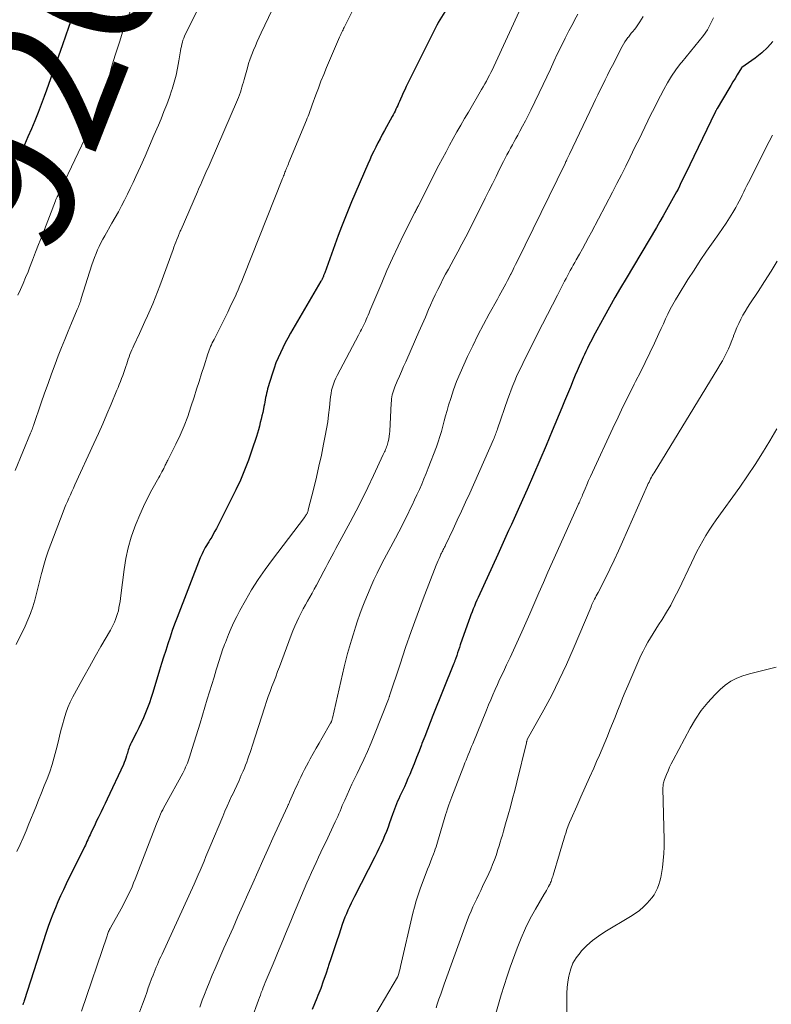
# Model space of a CAD drawing. Units: feet. Extents: x 1975000 to 1980031, y 580000 to 585000.
# Drawn here: x 1976469 to 1976573, y 582127 to 582263 of the extents above; entities that cross this region are included whole.
import ezdxf
from ezdxf.enums import TextEntityAlignment as Align

# ---------------------------------------------------------------- set-up
doc = ezdxf.new("R2010")
doc.units = ezdxf.units.FT
doc.header["$LTSCALE"] = 100
doc.header["$MEASUREMENT"] = 0
for name, color, linetype, lineweight in [('CONTOUR INDEX', 32, 'Continuous', 25), ('CONTOUR INDEX LABEL', 7, 'Continuous', 15), ('CONTOUR INTERMEDIATE', 40, 'Continuous', 15)]:
    doc.layers.add(name, color=color, linetype=linetype, lineweight=lineweight)
doc.styles.add('slant', font='romans.shx', dxfattribs={"oblique": 14.999978})

msp = doc.modelspace()

# ---------------------------------------------------------------- linework, layer by layer
at = {"layer": 'CONTOUR INDEX', "flags": 128}
for points, elevation in [([(1976528.03, 582264.55), (1976527.13, 582263.05), (1976527.1, 582263.01), (1976527.07, 582262.96), (1976527.05, 582262.91), (1976527.02, 582262.87), (1976527, 582262.82), (1976526.97, 582262.77), (1976526.95, 582262.72), (1976526.92, 582262.68), (1976522.69, 582254.16), (1976522.48, 582253.73), (1976522.27, 582253.3), (1976522.07, 582252.86), (1976521.88, 582252.43), (1976521.73, 582252.08), (1976521.61, 582251.82), (1976521.49, 582251.56), (1976521.37, 582251.3), (1976521.25, 582251.04), (1976521.13, 582250.78), (1976521, 582250.52), (1976520.86, 582250.27), (1976520.73, 582250.01), (1976519.65, 582248.06), (1976519.34, 582247.5), (1976519.04, 582246.92), (1976518.74, 582246.35), (1976518.45, 582245.77), (1976518.16, 582245.19), (1976517.88, 582244.61), (1976517.61, 582244.02), (1976517.35, 582243.43), (1976515.09, 582238.18), (1976514.61, 582237.03), (1976514.14, 582235.87), (1976513.69, 582234.71), (1976513.25, 582233.54), (1976511.36, 582228.35), (1976511.33, 582228.25), (1976511.29, 582228.15), (1976511.25, 582228.05), (1976511.22, 582227.95), (1976511.18, 582227.86), (1976511.14, 582227.76), (1976511.09, 582227.67), (1976511.05, 582227.58), (1976511, 582227.48), (1976510.95, 582227.39), (1976510.9, 582227.3), (1976510.84, 582227.2), (1976506.64, 582219.97), (1976506.27, 582219.3), (1976505.9, 582218.63), (1976505.55, 582217.95), (1976505.21, 582217.26), (1976504.89, 582216.56), (1976504.59, 582215.86), (1976504.33, 582215.14), (1976504.1, 582214.41), (1976503.44, 582212.24), (1976503.36, 582211.94), (1976503.28, 582211.64), (1976503.22, 582211.34), (1976503.16, 582211.04), (1976503.1, 582210.73), (1976503.05, 582210.43), (1976502.99, 582210.12), (1976502.93, 582209.82), (1976502.86, 582209.47), (1976502.76, 582208.99), (1976502.66, 582208.52), (1976502.55, 582208.04), (1976502.43, 582207.57), (1976502.31, 582207.07), (1976502.18, 582206.59), (1976502.03, 582206.12), (1976501.89, 582205.65), (1976501.27, 582203.76), (1976500.78, 582202.35), (1976500.25, 582200.96), (1976499.66, 582199.6), (1976499.02, 582198.26), (1976496.35, 582192.91), (1976496.13, 582192.5), (1976495.91, 582192.09), (1976495.68, 582191.69), (1976495.43, 582191.3), (1976495.28, 582191.05), (1976495.11, 582190.78), (1976494.94, 582190.51), (1976494.79, 582190.24), (1976494.63, 582189.96), (1976494.49, 582189.68), (1976494.35, 582189.4), (1976494.22, 582189.11), (1976494.1, 582188.82), (1976490.88, 582180.53), (1976490.54, 582179.63), (1976490.21, 582178.73), (1976489.9, 582177.82), (1976489.59, 582176.9), (1976489.3, 582175.98), (1976489.01, 582175.07), (1976488.72, 582174.15), (1976488.44, 582173.23), (1976487.5, 582170.15), (1976487.27, 582169.44), (1976487.03, 582168.73), (1976486.77, 582168.02), (1976486.5, 582167.32), (1976486.21, 582166.63), (1976485.91, 582165.94), (1976485.58, 582165.27), (1976485.25, 582164.6), (1976484.5, 582163.16), (1976484.41, 582162.97), (1976484.32, 582162.77), (1976484.24, 582162.58), (1976484.18, 582162.38), (1976484.11, 582162.17), (1976484.05, 582161.97), (1976483.99, 582161.76), (1976483.93, 582161.56), (1976483.88, 582161.35), (1976483.78, 582161.05), (1976483.68, 582160.75), (1976483.56, 582160.45), (1976483.43, 582160.16), (1976481.17, 582155.34), (1976480.9, 582154.77), (1976480.62, 582154.19), (1976480.35, 582153.62), (1976480.07, 582153.05), (1976479.93, 582152.77), (1976479.72, 582152.34), (1976479.52, 582151.9), (1976479.31, 582151.47), (1976479.11, 582151.04), (1976478.92, 582150.63), (1976478.81, 582150.4), (1976478.7, 582150.17), (1976478.6, 582149.93), (1976478.49, 582149.7), (1976478.38, 582149.47), (1976478.27, 582149.23), (1976478.15, 582149), (1976478.04, 582148.77), (1976475.5, 582143.6), (1976475.1, 582142.78), (1976474.72, 582141.95), (1976474.35, 582141.12), (1976473.99, 582140.28), (1976473.64, 582139.43), (1976473.32, 582138.58), (1976473.01, 582137.72), (1976472.72, 582136.86), (1976469.66, 582127.4), (1976469.6, 582127.21), (1976469.54, 582127.02), (1976469.49, 582126.83)], 900), ([(1976476.36, 582263.93), (1976475.8, 582262.36), (1976474.97, 582259.97), (1976474.41, 582258.4), (1976473.86, 582256.82), (1976473.3, 582255.25), (1976472.74, 582253.68), (1976472.44, 582252.81), (1976472.02, 582251.68), (1976471.59, 582250.55), (1976471.14, 582249.42), (1976470.67, 582248.31), (1976470.19, 582247.2), (1976469.7, 582246.1), (1976469.19, 582245), (1976468.68, 582243.9)], 920), ([(1976573.56, 582260.44), (1976572.83, 582259.59), (1976572, 582258.83), (1976571.11, 582258.13), (1976569.24, 582256.83), (1976569.18, 582256.77), (1976568.6, 582255.8), (1976568.31, 582255.31), (1976568.01, 582254.83), (1976567.72, 582254.34), (1976567.44, 582253.85), (1976565.82, 582251.12), (1976565.78, 582251.06), (1976565.75, 582251), (1976565.71, 582250.94), (1976565.68, 582250.87), (1976565.65, 582250.81), (1976565.61, 582250.75), (1976565.58, 582250.68), (1976565.55, 582250.62), (1976561.42, 582242.06), (1976561.21, 582241.64), (1976561.01, 582241.22), (1976560.8, 582240.8), (1976560.6, 582240.38), (1976560.39, 582239.96), (1976560.18, 582239.55), (1976559.96, 582239.14), (1976559.73, 582238.73), (1976559.27, 582237.89), (1976558.81, 582237.07), (1976558.34, 582236.25), (1976557.87, 582235.44), (1976557.39, 582234.63), (1976553.18, 582227.57), (1976552.4, 582226.25), (1976551.63, 582224.93), (1976550.88, 582223.59), (1976550.14, 582222.25), (1976549.12, 582220.38), (1976548.9, 582219.97), (1976548.68, 582219.55), (1976548.46, 582219.13), (1976548.24, 582218.72), (1976548.03, 582218.3), (1976547.82, 582217.88), (1976547.62, 582217.45), (1976547.41, 582217.03), (1976547.23, 582216.64), (1976546.94, 582216.02), (1976546.66, 582215.4), (1976546.39, 582214.77), (1976546.12, 582214.14), (1976545.85, 582213.47), (1976545.45, 582212.5), (1976545.05, 582211.53), (1976544.65, 582210.56), (1976544.25, 582209.6), (1976542.94, 582206.44), (1976542.09, 582204.4), (1976541.23, 582202.36), (1976540.34, 582200.33), (1976539.45, 582198.31), (1976538.39, 582195.94), (1976538.02, 582195.11), (1976537.65, 582194.27), (1976537.27, 582193.44), (1976536.89, 582192.61), (1976536.51, 582191.78), (1976536.13, 582190.95), (1976535.75, 582190.12), (1976535.37, 582189.29), (1976532.66, 582183.33), (1976532.48, 582182.93), (1976532.3, 582182.54), (1976532.14, 582182.14), (1976531.97, 582181.74), (1976531.81, 582181.33), (1976531.65, 582180.93), (1976531.5, 582180.52), (1976531.36, 582180.12), (1976530.18, 582176.74), (1976530.06, 582176.38), (1976529.94, 582176.02), (1976529.81, 582175.66), (1976529.69, 582175.3), (1976529.5, 582174.76), (1976529.47, 582174.67), (1976529.44, 582174.59), (1976529.41, 582174.5), (1976529.38, 582174.42), (1976529.35, 582174.33), (1976529.31, 582174.25), (1976529.28, 582174.16), (1976529.25, 582174.08), (1976526.39, 582166.97), (1976526.01, 582166), (1976525.62, 582165.03), (1976525.24, 582164.05), (1976524.86, 582163.08), (1976524.79, 582162.88), (1976524.45, 582162), (1976524.1, 582161.13), (1976523.76, 582160.25), (1976523.41, 582159.38), (1976523.16, 582158.77), (1976522.92, 582158.21), (1976522.68, 582157.64), (1976522.42, 582157.09), (1976522.16, 582156.53), (1976521.97, 582156.13), (1976521.8, 582155.78), (1976521.64, 582155.42), (1976521.48, 582155.06), (1976521.32, 582154.7), (1976521.17, 582154.34), (1976521.03, 582153.97), (1976520.89, 582153.6), (1976520.76, 582153.23), (1976520.37, 582152.08), (1976520.15, 582151.47), (1976519.92, 582150.86), (1976519.68, 582150.27), (1976519.43, 582149.67), (1976519.16, 582149.08), (1976518.88, 582148.5), (1976518.6, 582147.92), (1976518.31, 582147.34), (1976515.49, 582141.87), (1976515.25, 582141.39), (1976515.02, 582140.92), (1976514.79, 582140.44), (1976514.58, 582139.96), (1976514.37, 582139.47), (1976514.17, 582138.98), (1976513.98, 582138.48), (1976513.81, 582137.98), (1976513.35, 582136.65), (1976512.98, 582135.56), (1976512.62, 582134.47), (1976512.26, 582133.38), (1976511.91, 582132.28), (1976511.85, 582132.1), (1976511.52, 582131.1), (1976511.17, 582130.11), (1976510.81, 582129.12), (1976510.42, 582128.14), (1976510.27, 582127.75), (1976509.95, 582126.97), (1976509.64, 582126.18)], 880)]:
    msp.add_lwpolyline(points, dxfattribs=dict(at, elevation=elevation))
at = {"layer": 'CONTOUR INTERMEDIATE', "flags": 128}
for points, elevation in [([(1976517.17, 582268.61), (1976514.07, 582262.37), (1976513.99, 582262.21), (1976513.91, 582262.04), (1976513.83, 582261.88), (1976513.75, 582261.71), (1976513.67, 582261.54), (1976513.59, 582261.38), (1976513.52, 582261.21), (1976513.44, 582261.04), (1976511.63, 582256.8), (1976511.23, 582255.86), (1976510.85, 582254.92), (1976510.49, 582253.97), (1976510.14, 582253.01), (1976509.64, 582251.62), (1976509.55, 582251.36), (1976509.45, 582251.1), (1976509.35, 582250.83), (1976509.26, 582250.57), (1976509.15, 582250.31), (1976509.05, 582250.05), (1976508.95, 582249.79), (1976508.84, 582249.53), (1976506.4, 582243.64), (1976506.32, 582243.44), (1976506.24, 582243.24), (1976506.16, 582243.05), (1976506.08, 582242.85), (1976506.05, 582242.79), (1976505.99, 582242.62), (1976505.92, 582242.45), (1976505.85, 582242.28), (1976505.79, 582242.11), (1976505.72, 582241.94), (1976505.65, 582241.78), (1976505.59, 582241.61), (1976505.52, 582241.44), (1976500.11, 582227.8), (1976499.86, 582227.19), (1976499.61, 582226.59), (1976499.35, 582225.99), (1976499.08, 582225.39), (1976499.07, 582225.35), (1976498.78, 582224.74), (1976498.5, 582224.12), (1976498.2, 582223.52), (1976497.9, 582222.91), (1976496.01, 582219.12), (1976495.89, 582218.87), (1976495.77, 582218.62), (1976495.66, 582218.37), (1976495.54, 582218.12), (1976495.43, 582217.87), (1976495.33, 582217.61), (1976495.24, 582217.35), (1976495.15, 582217.09), (1976494.63, 582215.45), (1976494.28, 582214.36), (1976493.94, 582213.28), (1976493.59, 582212.19), (1976493.25, 582211.11), (1976492.81, 582209.74), (1976492.35, 582208.42), (1976491.86, 582207.12), (1976491.3, 582205.84), (1976490.71, 582204.57), (1976489.59, 582202.35), (1976489.52, 582202.21), (1976489.45, 582202.07), (1976489.38, 582201.93), (1976489.31, 582201.79), (1976489.24, 582201.65), (1976489.17, 582201.51), (1976489.1, 582201.37), (1976489.03, 582201.23), (1976488.91, 582200.99), (1976488.78, 582200.73), (1976488.64, 582200.47), (1976488.5, 582200.21), (1976488.36, 582199.95), (1976487.39, 582198.23), (1976486.79, 582197.1), (1976486.21, 582195.95), (1976485.69, 582194.78), (1976485.2, 582193.6), (1976485.01, 582193.13), (1976484.51, 582191.69), (1976484.08, 582190.22), (1976483.76, 582188.73), (1976483.52, 582187.22), (1976483.09, 582183.61), (1976483.04, 582183.19), (1976482.97, 582182.76), (1976482.9, 582182.34), (1976482.82, 582181.92), (1976482.82, 582181.9), (1976482.73, 582181.49), (1976482.62, 582181.09), (1976482.49, 582180.69), (1976482.35, 582180.29), (1976482.2, 582179.9), (1976482.02, 582179.52), (1976481.83, 582179.14), (1976481.63, 582178.78), (1976480.31, 582176.51), (1976479.51, 582175.12), (1976478.71, 582173.72), (1976477.93, 582172.32), (1976477.15, 582170.91), (1976476.41, 582169.54), (1976476.04, 582168.8), (1976475.71, 582168.05), (1976475.43, 582167.27), (1976475.19, 582166.48), (1976474.98, 582165.68), (1976474.77, 582164.88), (1976474.57, 582164.08), (1976474.37, 582163.27), (1976474.11, 582162.2), (1976473.84, 582161.18), (1976473.54, 582160.17), (1976473.2, 582159.17), (1976472.84, 582158.18), (1976472.45, 582157.2), (1976472.07, 582156.22), (1976471.67, 582155.24), (1976471.27, 582154.26), (1976470.33, 582151.96), (1976469.93, 582150.99), (1976469.51, 582150.02), (1976469.09, 582149.06), (1976468.66, 582148.1)], 904), ([(1976540.51, 582269.35), (1976534.82, 582256.96), (1976534.63, 582256.55), (1976534.43, 582256.14), (1976534.23, 582255.73), (1976534.02, 582255.33), (1976533.81, 582254.93), (1976533.59, 582254.53), (1976533.37, 582254.13), (1976533.14, 582253.74), (1976531.3, 582250.64), (1976530.77, 582249.73), (1976530.24, 582248.82), (1976529.72, 582247.9), (1976529.2, 582246.98), (1976528.7, 582246.06), (1976528.2, 582245.13), (1976527.71, 582244.2), (1976527.22, 582243.26), (1976524.43, 582237.78), (1976524.36, 582237.65), (1976524.3, 582237.52), (1976524.23, 582237.39), (1976524.16, 582237.26), (1976524.1, 582237.13), (1976524.03, 582236.99), (1976523.96, 582236.86), (1976523.89, 582236.73), (1976522.36, 582233.69), (1976521.55, 582232.03), (1976520.76, 582230.36), (1976520, 582228.67), (1976519.27, 582226.97), (1976517.64, 582223.07), (1976517.52, 582222.78), (1976517.4, 582222.48), (1976517.27, 582222.19), (1976517.14, 582221.89), (1976517.13, 582221.86), (1976517.01, 582221.59), (1976516.88, 582221.31), (1976516.75, 582221.04), (1976516.61, 582220.77), (1976516.47, 582220.5), (1976516.33, 582220.23), (1976516.19, 582219.97), (1976516.05, 582219.7), (1976513.09, 582214.12), (1976512.9, 582213.72), (1976512.72, 582213.32), (1976512.57, 582212.9), (1976512.44, 582212.48), (1976512.33, 582212.05), (1976512.24, 582211.61), (1976512.18, 582211.17), (1976512.12, 582210.73), (1976512.02, 582209.65), (1976511.91, 582208.67), (1976511.78, 582207.69), (1976511.62, 582206.72), (1976511.44, 582205.75), (1976511.22, 582204.6), (1976510.9, 582203.06), (1976510.57, 582201.53), (1976510.21, 582199.99), (1976509.84, 582198.47), (1976509.09, 582195.47), (1976509.07, 582195.4), (1976509.06, 582195.33), (1976509.04, 582195.26), (1976509.01, 582195.2), (1976508.99, 582195.13), (1976508.96, 582195.07), (1976508.93, 582195), (1976508.89, 582194.94), (1976508.83, 582194.85), (1976508.76, 582194.74), (1976508.69, 582194.63), (1976508.62, 582194.53), (1976508.54, 582194.43), (1976504.1, 582188.6), (1976503.09, 582187.22), (1976502.13, 582185.82), (1976501.22, 582184.37), (1976500.36, 582182.9), (1976499.59, 582181.5), (1976499.16, 582180.7), (1976498.75, 582179.88), (1976498.38, 582179.05), (1976498.02, 582178.21), (1976497.58, 582177.09), (1976497.46, 582176.8), (1976497.35, 582176.51), (1976497.25, 582176.21), (1976497.15, 582175.92), (1976497.05, 582175.62), (1976496.96, 582175.33), (1976496.86, 582175.03), (1976496.77, 582174.73), (1976496.32, 582173.3), (1976496.01, 582172.28), (1976495.69, 582171.26), (1976495.38, 582170.25), (1976495.07, 582169.23), (1976494.07, 582165.92), (1976493.8, 582165.04), (1976493.53, 582164.15), (1976493.26, 582163.26), (1976492.98, 582162.38), (1976492.61, 582161.18), (1976492.52, 582160.9), (1976492.42, 582160.61), (1976492.31, 582160.33), (1976492.2, 582160.06), (1976492.07, 582159.78), (1976491.94, 582159.51), (1976491.81, 582159.25), (1976491.67, 582158.98), (1976489.22, 582154.53), (1976489.06, 582154.21), (1976488.89, 582153.9), (1976488.73, 582153.58), (1976488.58, 582153.26), (1976488.43, 582152.93), (1976488.29, 582152.6), (1976488.16, 582152.27), (1976488.02, 582151.94), (1976485.06, 582144.28), (1976484.85, 582143.75), (1976484.63, 582143.22), (1976484.4, 582142.7), (1976484.16, 582142.18), (1976483.91, 582141.67), (1976483.65, 582141.16), (1976483.39, 582140.66), (1976483.11, 582140.15), (1976481.65, 582137.54), (1976481.58, 582137.41), (1976481.51, 582137.27), (1976481.44, 582137.13), (1976481.38, 582137), (1976481.32, 582136.86), (1976481.26, 582136.72), (1976481.21, 582136.58), (1976481.16, 582136.43), (1976477.63, 582125.97)], 896), ([(1976505.54, 582267.95), (1976502.54, 582261.62), (1976502.27, 582261.03), (1976502, 582260.43), (1976501.74, 582259.83), (1976501.48, 582259.23), (1976501.24, 582258.63), (1976501.01, 582258.01), (1976500.81, 582257.39), (1976500.63, 582256.77), (1976500.18, 582255.14), (1976500.08, 582254.79), (1976499.98, 582254.43), (1976499.88, 582254.07), (1976499.78, 582253.72), (1976499.66, 582253.37), (1976499.54, 582253.02), (1976499.41, 582252.67), (1976499.27, 582252.33), (1976495.46, 582243.56), (1976495.32, 582243.24), (1976495.18, 582242.92), (1976495.03, 582242.59), (1976494.89, 582242.27), (1976494.75, 582241.95), (1976494.6, 582241.62), (1976494.46, 582241.3), (1976494.32, 582240.97), (1976494.31, 582240.94), (1976494.16, 582240.6), (1976494.01, 582240.26), (1976493.87, 582239.92), (1976493.72, 582239.59), (1976491.43, 582234.37), (1976491.38, 582234.25), (1976491.33, 582234.12), (1976491.27, 582234), (1976491.22, 582233.88), (1976491.17, 582233.76), (1976491.12, 582233.64), (1976491.07, 582233.52), (1976491.02, 582233.4), (1976490.84, 582232.96), (1976490.71, 582232.61), (1976490.57, 582232.27), (1976490.44, 582231.92), (1976490.32, 582231.58), (1976488.49, 582226.53), (1976488.18, 582225.69), (1976487.85, 582224.86), (1976487.51, 582224.03), (1976487.16, 582223.2), (1976486.79, 582222.39), (1976486.42, 582221.57), (1976486.04, 582220.75), (1976485.66, 582219.94), (1976484.86, 582218.27), (1976484.72, 582217.96), (1976484.58, 582217.65), (1976484.45, 582217.33), (1976484.33, 582217.01), (1976484.22, 582216.68), (1976484.11, 582216.36), (1976484, 582216.03), (1976483.89, 582215.71), (1976483.78, 582215.35), (1976483.64, 582214.93), (1976483.5, 582214.52), (1976483.34, 582214.1), (1976483.18, 582213.69), (1976483.02, 582213.28), (1976482.85, 582212.87), (1976482.69, 582212.46), (1976482.52, 582212.05), (1976481.72, 582210.13), (1976481.14, 582208.76), (1976480.56, 582207.4), (1976479.96, 582206.04), (1976479.35, 582204.69), (1976476.7, 582198.93), (1976476.49, 582198.47), (1976476.28, 582198.01), (1976476.07, 582197.55), (1976475.86, 582197.09), (1976475.66, 582196.63), (1976475.46, 582196.16), (1976475.27, 582195.69), (1976475.08, 582195.22), (1976473.35, 582190.72), (1976473, 582189.75), (1976472.67, 582188.78), (1976472.38, 582187.79), (1976472.11, 582186.8), (1976472.08, 582186.67), (1976471.84, 582185.74), (1976471.61, 582184.8), (1976471.37, 582183.87), (1976471.12, 582182.94), (1976470.85, 582182.03), (1976470.54, 582181.12), (1976470.18, 582180.23), (1976469.78, 582179.36), (1976468.54, 582176.81)], 908), ([(1976494.54, 582266.48), (1976492.04, 582261.46), (1976491.91, 582261.18), (1976491.8, 582260.9), (1976491.7, 582260.61), (1976491.61, 582260.32), (1976491.54, 582260.03), (1976491.47, 582259.73), (1976491.41, 582259.43), (1976491.36, 582259.13), (1976491.13, 582257.73), (1976490.95, 582256.74), (1976490.74, 582255.75), (1976490.48, 582254.77), (1976490.19, 582253.81), (1976490.15, 582253.7), (1976489.81, 582252.69), (1976489.45, 582251.68), (1976489.06, 582250.69), (1976488.66, 582249.7), (1976488.28, 582248.8), (1976487.67, 582247.37), (1976487.06, 582245.94), (1976486.43, 582244.52), (1976485.79, 582243.1), (1976485.16, 582241.7), (1976484.78, 582240.87), (1976484.39, 582240.05), (1976483.99, 582239.24), (1976483.58, 582238.42), (1976483.16, 582237.62), (1976482.73, 582236.82), (1976482.29, 582236.02), (1976481.84, 582235.23), (1976480.84, 582233.49), (1976480.58, 582233), (1976480.32, 582232.51), (1976480.08, 582232.01), (1976479.85, 582231.51), (1976479.64, 582231), (1976479.43, 582230.49), (1976479.25, 582229.97), (1976479.07, 582229.44), (1976477.59, 582224.76), (1976477.53, 582224.57), (1976477.46, 582224.38), (1976477.4, 582224.19), (1976477.32, 582224), (1976477.25, 582223.81), (1976477.18, 582223.62), (1976477.1, 582223.44), (1976477.02, 582223.25), (1976476.22, 582221.37), (1976475.75, 582220.24), (1976475.29, 582219.11), (1976474.84, 582217.97), (1976474.39, 582216.83), (1976473.95, 582215.66), (1976473.45, 582214.33), (1976472.97, 582213), (1976472.49, 582211.67), (1976472.03, 582210.33), (1976470.95, 582207.17), (1976470.93, 582207.1), (1976470.9, 582207.03), (1976470.88, 582206.96), (1976470.86, 582206.88), (1976470.83, 582206.81), (1976470.8, 582206.74), (1976470.78, 582206.67), (1976470.75, 582206.6), (1976470.72, 582206.53), (1976470.68, 582206.42), (1976470.64, 582206.31), (1976470.59, 582206.2), (1976470.55, 582206.09), (1976468.4, 582200.92)], 912), ([(1976484.44, 582264.86), (1976483.89, 582263.36), (1976483.37, 582261.86), (1976482.87, 582260.34), (1976482.29, 582258.52), (1976482.1, 582257.91), (1976481.92, 582257.3), (1976481.75, 582256.68), (1976481.59, 582256.06), (1976481.43, 582255.44), (1976481.25, 582254.82), (1976481.06, 582254.21), (1976480.85, 582253.6), (1976480.46, 582252.5), (1976480.04, 582251.35), (1976479.59, 582250.21), (1976479.1, 582249.09), (1976478.59, 582247.97), (1976474.81, 582240.03), (1976474.76, 582239.92), (1976474.71, 582239.82), (1976474.65, 582239.71), (1976474.6, 582239.6), (1976474.54, 582239.5), (1976474.49, 582239.39), (1976474.44, 582239.29), (1976474.38, 582239.18), (1976474.32, 582239.04), (1976474.23, 582238.86), (1976474.15, 582238.69), (1976474.07, 582238.5), (1976474, 582238.32), (1976472.09, 582233.38), (1976471.67, 582232.29), (1976471.25, 582231.2), (1976470.82, 582230.11), (1976470.4, 582229.02), (1976470.2, 582228.5), (1976469.86, 582227.68), (1976469.52, 582226.85), (1976469.16, 582226.04), (1976468.78, 582225.23)], 916), ([(1976546.5, 582264.21), (1976546.03, 582263.37), (1976545.82, 582262.97), (1976545.26, 582261.92), (1976544.72, 582260.87), (1976544.2, 582259.8), (1976543.69, 582258.74), (1976543.18, 582257.66), (1976542.68, 582256.59), (1976542.17, 582255.52), (1976541.66, 582254.45), (1976539.95, 582250.9), (1976539.59, 582250.16), (1976539.22, 582249.42), (1976538.83, 582248.7), (1976538.44, 582247.97), (1976538.15, 582247.44), (1976537.9, 582246.99), (1976537.65, 582246.53), (1976537.4, 582246.07), (1976537.15, 582245.62), (1976536.9, 582245.16), (1976536.65, 582244.7), (1976536.41, 582244.24), (1976536.18, 582243.78), (1976535.64, 582242.71), (1976535.14, 582241.7), (1976534.63, 582240.7), (1976534.13, 582239.7), (1976533.63, 582238.7), (1976531.48, 582234.41), (1976530.94, 582233.35), (1976530.4, 582232.3), (1976529.84, 582231.26), (1976529.27, 582230.22), (1976528.9, 582229.54), (1976528.52, 582228.84), (1976528.14, 582228.14), (1976527.77, 582227.44), (1976527.41, 582226.73), (1976527.05, 582226.02), (1976526.71, 582225.31), (1976526.37, 582224.59), (1976526.05, 582223.86), (1976525.78, 582223.25), (1976525.33, 582222.21), (1976524.88, 582221.18), (1976524.42, 582220.14), (1976523.97, 582219.11), (1976522.61, 582216), (1976522.32, 582215.33), (1976522.03, 582214.67), (1976521.73, 582214), (1976521.44, 582213.33), (1976521.09, 582212.53), (1976520.98, 582212.26), (1976520.89, 582211.99), (1976520.8, 582211.71), (1976520.74, 582211.43), (1976520.68, 582211.14), (1976520.64, 582210.86), (1976520.61, 582210.57), (1976520.58, 582210.28), (1976520.4, 582206.4), (1976520.37, 582206.03), (1976520.32, 582205.67), (1976520.25, 582205.3), (1976520.17, 582204.94), (1976520.08, 582204.6), (1976520.02, 582204.41), (1976519.96, 582204.22), (1976519.89, 582204.04), (1976519.82, 582203.86), (1976519.74, 582203.68), (1976519.66, 582203.5), (1976519.58, 582203.32), (1976519.49, 582203.14), (1976518.14, 582200.22), (1976517.37, 582198.58), (1976516.57, 582196.96), (1976515.75, 582195.35), (1976514.9, 582193.76), (1976513.48, 582191.15), (1976513.2, 582190.63), (1976512.92, 582190.11), (1976512.64, 582189.58), (1976512.37, 582189.06), (1976512.09, 582188.54), (1976511.81, 582188.02), (1976511.54, 582187.49), (1976511.26, 582186.97), (1976510.22, 582185.02), (1976509.92, 582184.47), (1976509.62, 582183.92), (1976509.31, 582183.37), (1976508.99, 582182.83), (1976508.68, 582182.29), (1976508.37, 582181.74), (1976508.08, 582181.19), (1976507.8, 582180.62), (1976507.76, 582180.55), (1976507.48, 582179.94), (1976507.2, 582179.33), (1976506.95, 582178.71), (1976506.7, 582178.08), (1976505.08, 582173.73), (1976504.82, 582173.04), (1976504.56, 582172.34), (1976504.3, 582171.65), (1976504.05, 582170.96), (1976503.79, 582170.27), (1976503.54, 582169.58), (1976503.31, 582168.88), (1976503.07, 582168.18), (1976501.29, 582162.7), (1976501.14, 582162.26), (1976501, 582161.82), (1976500.85, 582161.38), (1976500.71, 582160.95), (1976500.55, 582160.51), (1976500.39, 582160.08), (1976500.22, 582159.66), (1976500.04, 582159.23), (1976499.79, 582158.67), (1976499.48, 582157.97), (1976499.16, 582157.27), (1976498.84, 582156.58), (1976498.51, 582155.89), (1976498.49, 582155.85), (1976498.16, 582155.13), (1976497.83, 582154.41), (1976497.52, 582153.69), (1976497.21, 582152.97), (1976495.42, 582148.7), (1976495.15, 582148.06), (1976494.88, 582147.42), (1976494.62, 582146.78), (1976494.35, 582146.13), (1976494.08, 582145.49), (1976493.81, 582144.86), (1976493.52, 582144.22), (1976493.24, 582143.59), (1976488.79, 582133.87), (1976488.63, 582133.51), (1976488.46, 582133.15), (1976488.3, 582132.79), (1976488.14, 582132.42), (1976487.98, 582132.06), (1976487.83, 582131.69), (1976487.68, 582131.33), (1976487.54, 582130.95), (1976487.35, 582130.44), (1976487.12, 582129.81), (1976486.89, 582129.18), (1976486.66, 582128.55), (1976486.43, 582127.92), (1976486.08, 582126.94), (1976485.66, 582125.83)], 892), ([(1976555.54, 582263.89), (1976555.1, 582263.13), (1976554.92, 582262.85), (1976554.74, 582262.58), (1976554.54, 582262.32), (1976554.33, 582262.06), (1976554.12, 582261.81), (1976553.91, 582261.56), (1976553.7, 582261.3), (1976553.5, 582261.04), (1976553.44, 582260.98), (1976553.22, 582260.68), (1976553.02, 582260.38), (1976552.83, 582260.06), (1976552.65, 582259.74), (1976551.3, 582257.11), (1976550.95, 582256.43), (1976550.61, 582255.76), (1976550.27, 582255.08), (1976549.94, 582254.4), (1976549.6, 582253.72), (1976549.27, 582253.04), (1976548.95, 582252.36), (1976548.62, 582251.68), (1976545.35, 582244.81), (1976545.3, 582244.71), (1976545.26, 582244.61), (1976545.21, 582244.52), (1976545.17, 582244.42), (1976545.12, 582244.33), (1976545.07, 582244.23), (1976545.03, 582244.14), (1976544.98, 582244.04), (1976544.96, 582244), (1976544.9, 582243.88), (1976544.84, 582243.76), (1976544.78, 582243.64), (1976544.73, 582243.52), (1976538.06, 582229.93), (1976537.84, 582229.48), (1976537.62, 582229.04), (1976537.4, 582228.59), (1976537.17, 582228.15), (1976537.16, 582228.12), (1976536.94, 582227.69), (1976536.72, 582227.26), (1976536.49, 582226.83), (1976536.26, 582226.41), (1976536.03, 582225.98), (1976535.79, 582225.56), (1976535.56, 582225.13), (1976535.32, 582224.71), (1976534.19, 582222.65), (1976533.4, 582221.19), (1976532.63, 582219.71), (1976531.9, 582218.23), (1976531.18, 582216.73), (1976530.65, 582215.59), (1976530.14, 582214.45), (1976529.67, 582213.29), (1976529.25, 582212.11), (1976528.85, 582210.93), (1976528.56, 582209.97), (1976528.34, 582209.25), (1976528.13, 582208.53), (1976527.94, 582207.8), (1976527.75, 582207.08), (1976527.56, 582206.35), (1976527.35, 582205.64), (1976527.11, 582204.93), (1976526.86, 582204.22), (1976525.73, 582201.24), (1976525.44, 582200.5), (1976525.14, 582199.76), (1976524.83, 582199.03), (1976524.51, 582198.3), (1976524.17, 582197.58), (1976523.84, 582196.86), (1976523.49, 582196.14), (1976523.14, 582195.42), (1976522.98, 582195.08), (1976522.54, 582194.2), (1976522.09, 582193.31), (1976521.64, 582192.44), (1976521.18, 582191.57), (1976519.61, 582188.62), (1976519.12, 582187.67), (1976518.65, 582186.71), (1976518.19, 582185.75), (1976517.75, 582184.78), (1976517.66, 582184.58), (1976517.29, 582183.7), (1976516.92, 582182.81), (1976516.58, 582181.91), (1976516.25, 582181.01), (1976516.24, 582180.99), (1976515.93, 582180.09), (1976515.63, 582179.19), (1976515.34, 582178.29), (1976515.06, 582177.39), (1976514.79, 582176.48), (1976514.54, 582175.57), (1976514.31, 582174.65), (1976514.08, 582173.73), (1976512.44, 582166.57), (1976512.42, 582166.48), (1976512.4, 582166.4), (1976512.37, 582166.31), (1976512.34, 582166.23), (1976512.31, 582166.14), (1976512.28, 582166.06), (1976512.24, 582165.98), (1976512.19, 582165.9), (1976511.03, 582163.88), (1976510.61, 582163.14), (1976510.19, 582162.41), (1976509.78, 582161.68), (1976509.37, 582160.94), (1976509.13, 582160.51), (1976508.84, 582159.99), (1976508.56, 582159.46), (1976508.29, 582158.93), (1976508.03, 582158.39), (1976507.77, 582157.85), (1976507.52, 582157.31), (1976507.28, 582156.77), (1976507.04, 582156.22), (1976506.5, 582155), (1976506.47, 582154.93), (1976506.39, 582154.74), (1976506.35, 582154.64), (1976506.3, 582154.55), (1976506.26, 582154.46), (1976506.22, 582154.36), (1976504.18, 582149.93), (1976503.47, 582148.39), (1976502.77, 582146.84), (1976502.08, 582145.29), (1976501.39, 582143.73), (1976500.7, 582142.18), (1976500.01, 582140.62), (1976499.33, 582139.07), (1976498.64, 582137.51), (1976497.37, 582134.68), (1976496.97, 582133.75), (1976496.56, 582132.83), (1976496.16, 582131.9), (1976495.76, 582130.97), (1976495.65, 582130.71), (1976495.32, 582129.9), (1976494.99, 582129.1), (1976494.68, 582128.29), (1976494.38, 582127.47), (1976494.03, 582126.5)], 888), ([(1976565.32, 582263.71), (1976564.91, 582262.85), (1976564.46, 582262.02), (1976563.93, 582261.24), (1976563.34, 582260.49), (1976562.72, 582259.76), (1976562.11, 582259.02), (1976561.5, 582258.28), (1976560.9, 582257.54), (1976560.75, 582257.35), (1976560.11, 582256.49), (1976559.5, 582255.61), (1976558.94, 582254.69), (1976558.42, 582253.75), (1976557.51, 582252.01), (1976557.07, 582251.15), (1976556.63, 582250.29), (1976556.2, 582249.42), (1976555.77, 582248.55), (1976555.35, 582247.67), (1976554.93, 582246.8), (1976554.5, 582245.93), (1976554.08, 582245.06), (1976553.74, 582244.36), (1976553.14, 582243.14), (1976552.54, 582241.92), (1976551.92, 582240.71), (1976551.29, 582239.51), (1976548.4, 582234), (1976547.98, 582233.23), (1976547.57, 582232.46), (1976547.14, 582231.69), (1976546.71, 582230.93), (1976546.25, 582230.13), (1976546.05, 582229.77), (1976545.84, 582229.4), (1976545.64, 582229.04), (1976545.44, 582228.67), (1976545.24, 582228.31), (1976545.04, 582227.94), (1976544.85, 582227.57), (1976544.66, 582227.2), (1976543.65, 582225.26), (1976542.96, 582223.91), (1976542.27, 582222.57), (1976541.59, 582221.22), (1976540.91, 582219.87), (1976538.85, 582215.76), (1976538.56, 582215.16), (1976538.27, 582214.56), (1976538, 582213.96), (1976537.73, 582213.35), (1976537.48, 582212.73), (1976537.23, 582212.11), (1976537, 582211.49), (1976536.78, 582210.86), (1976535.35, 582206.7), (1976535.29, 582206.51), (1976535.22, 582206.33), (1976535.15, 582206.14), (1976535.08, 582205.95), (1976535.01, 582205.77), (1976534.94, 582205.59), (1976534.86, 582205.4), (1976534.78, 582205.22), (1976531.49, 582197.81), (1976530.92, 582196.54), (1976530.35, 582195.28), (1976529.76, 582194.03), (1976529.17, 582192.78), (1976528.14, 582190.6), (1976528.06, 582190.44), (1976527.98, 582190.28), (1976527.9, 582190.12), (1976527.82, 582189.96), (1976527.74, 582189.8), (1976527.66, 582189.64), (1976527.58, 582189.47), (1976527.5, 582189.31), (1976527.37, 582189.04), (1976527.23, 582188.74), (1976527.1, 582188.44), (1976526.97, 582188.13), (1976526.85, 582187.82), (1976525.05, 582183.13), (1976524.21, 582180.88), (1976523.38, 582178.63), (1976522.59, 582176.37), (1976521.82, 582174.1), (1976520.36, 582169.67), (1976520.34, 582169.61), (1976520.32, 582169.55), (1976520.3, 582169.49), (1976520.28, 582169.43), (1976520.24, 582169.34), (1976520.21, 582169.24), (1976518.26, 582164.31), (1976517.79, 582163.15), (1976517.3, 582161.99), (1976516.78, 582160.84), (1976516.24, 582159.7), (1976515.85, 582158.9), (1976515.5, 582158.16), (1976515.15, 582157.43), (1976514.81, 582156.69), (1976514.47, 582155.95), (1976514.14, 582155.21), (1976513.97, 582154.84), (1976513.81, 582154.46), (1976513.65, 582154.08), (1976513.49, 582153.7), (1976513.33, 582153.32), (1976513.17, 582152.94), (1976513, 582152.57), (1976512.83, 582152.2), (1976511.5, 582149.4), (1976511.17, 582148.7), (1976510.84, 582148), (1976510.5, 582147.3), (1976510.17, 582146.59), (1976509.84, 582145.89), (1976509.52, 582145.18), (1976509.2, 582144.47), (1976508.9, 582143.75), (1976507.05, 582139.35), (1976506.67, 582138.46), (1976506.3, 582137.57), (1976505.93, 582136.67), (1976505.56, 582135.78), (1976505.2, 582134.88), (1976504.83, 582133.99), (1976504.45, 582133.09), (1976504.08, 582132.2), (1976503.26, 582130.27), (1976503.12, 582129.93), (1976502.98, 582129.58), (1976502.84, 582129.24), (1976502.71, 582128.9), (1976502.57, 582128.55), (1976502.44, 582128.2), (1976502.31, 582127.86), (1976502.19, 582127.51), (1976501.21, 582124.8)], 884), ([(1976573.48, 582247.43), (1976573.02, 582246.55), (1976570.15, 582240.86), (1976569.93, 582240.43), (1976569.72, 582240), (1976569.51, 582239.56), (1976569.3, 582239.13), (1976569.09, 582238.69), (1976568.87, 582238.26), (1976568.64, 582237.84), (1976568.4, 582237.42), (1976567.99, 582236.73), (1976567.53, 582235.97), (1976567.06, 582235.23), (1976566.57, 582234.49), (1976566.06, 582233.77), (1976565.26, 582232.64), (1976564.36, 582231.35), (1976563.47, 582230.05), (1976562.61, 582228.73), (1976561.76, 582227.4), (1976560.4, 582225.21), (1976560.02, 582224.58), (1976559.66, 582223.94), (1976559.31, 582223.28), (1976558.99, 582222.62), (1976558.67, 582221.95), (1976558.36, 582221.28), (1976558.04, 582220.61), (1976557.73, 582219.93), (1976557.11, 582218.59), (1976556.48, 582217.25), (1976555.84, 582215.91), (1976555.18, 582214.59), (1976554.51, 582213.26), (1976554.32, 582212.89), (1976553.55, 582211.38), (1976552.8, 582209.87), (1976552.07, 582208.35), (1976551.35, 582206.82), (1976548.51, 582200.69), (1976548.25, 582200.12), (1976547.99, 582199.54), (1976547.74, 582198.96), (1976547.49, 582198.38), (1976547.15, 582197.58), (1976547.07, 582197.39), (1976546.99, 582197.21), (1976546.91, 582197.02), (1976546.83, 582196.84), (1976546.75, 582196.65), (1976546.67, 582196.47), (1976546.59, 582196.29), (1976546.5, 582196.1), (1976543.61, 582189.68), (1976542.97, 582188.26), (1976542.34, 582186.82), (1976541.71, 582185.39), (1976541.09, 582183.96), (1976540.95, 582183.63), (1976540.39, 582182.36), (1976539.84, 582181.08), (1976539.28, 582179.81), (1976538.72, 582178.54), (1976538.5, 582178.05), (1976538.04, 582177.03), (1976537.58, 582176.01), (1976537.1, 582174.99), (1976536.61, 582173.98), (1976536.3, 582173.34), (1976535.97, 582172.65), (1976535.64, 582171.95), (1976535.32, 582171.25), (1976535.01, 582170.55), (1976534.7, 582169.84), (1976534.4, 582169.13), (1976534.1, 582168.42), (1976533.8, 582167.71), (1976531.9, 582163.03), (1976531.74, 582162.65), (1976531.59, 582162.28), (1976531.44, 582161.9), (1976531.28, 582161.52), (1976531.13, 582161.14), (1976530.98, 582160.76), (1976530.83, 582160.38), (1976530.68, 582160), (1976529.02, 582155.69), (1976528.88, 582155.31), (1976528.74, 582154.93), (1976528.6, 582154.55), (1976528.46, 582154.16), (1976528.2, 582153.42), (1976528.17, 582153.32), (1976527.03, 582149.38), (1976526.93, 582149.06), (1976526.83, 582148.73), (1976526.71, 582148.41), (1976526.59, 582148.09), (1976526.44, 582147.71), (1976526.24, 582147.2), (1976526.04, 582146.69), (1976525.85, 582146.17), (1976525.65, 582145.66), (1976524.61, 582142.91), (1976524.32, 582142.08), (1976524.04, 582141.24), (1976523.81, 582140.4), (1976523.59, 582139.54), (1976521.89, 582132.17), (1976521.83, 582131.92), (1976521.77, 582131.68), (1976521.7, 582131.43), (1976521.63, 582131.19), (1976521.5, 582130.75), (1976521.49, 582130.73), (1976521.48, 582130.71), (1976521.47, 582130.68), (1976521.46, 582130.66), (1976517.86, 582124.58)], 876), ([(1976526.81, 582126.44), (1976526.98, 582126.92), (1976527.22, 582127.62), (1976527.47, 582128.32), (1976527.71, 582129.01), (1976527.96, 582129.7), (1976531.2, 582138.65), (1976531.43, 582139.24), (1976531.67, 582139.83), (1976531.92, 582140.41), (1976532.19, 582140.98), (1976532.46, 582141.56), (1976532.73, 582142.13), (1976533.01, 582142.7), (1976533.28, 582143.27), (1976534.13, 582145.05), (1976534.41, 582145.67), (1976534.67, 582146.3), (1976534.92, 582146.93), (1976535.14, 582147.57), (1976535.24, 582147.86), (1976535.4, 582148.37), (1976535.56, 582148.87), (1976535.72, 582149.38), (1976535.87, 582149.88), (1976536.02, 582150.39), (1976536.17, 582150.9), (1976536.31, 582151.41), (1976536.46, 582151.92), (1976536.82, 582153.17), (1976537.14, 582154.3), (1976537.44, 582155.44), (1976537.74, 582156.58), (1976538.02, 582157.73), (1976539.35, 582163.19), (1976539.36, 582163.25), (1976539.38, 582163.31), (1976539.4, 582163.37), (1976539.41, 582163.43), (1976539.45, 582163.55), (1976539.48, 582163.62), (1976541.76, 582167.73), (1976542.86, 582169.8), (1976543.92, 582171.89), (1976544.91, 582174.02), (1976545.85, 582176.17), (1976548.32, 582182.03), (1976548.36, 582182.13), (1976548.4, 582182.23), (1976548.44, 582182.33), (1976548.49, 582182.43), (1976548.53, 582182.53), (1976548.57, 582182.62), (1976548.62, 582182.72), (1976548.67, 582182.81), (1976548.81, 582183.08), (1976548.93, 582183.31), (1976549.05, 582183.54), (1976549.17, 582183.77), (1976549.29, 582184), (1976550.31, 582186.02), (1976550.93, 582187.26), (1976551.53, 582188.51), (1976552.12, 582189.77), (1976552.69, 582191.04), (1976556.16, 582198.88), (1976556.27, 582199.11), (1976556.37, 582199.33), (1976556.48, 582199.55), (1976556.59, 582199.77), (1976556.7, 582199.99), (1976556.82, 582200.21), (1976556.95, 582200.42), (1976557.07, 582200.63), (1976565.93, 582215.09), (1976566.25, 582215.62), (1976566.55, 582216.16), (1976566.84, 582216.7), (1976567.12, 582217.26), (1976567.38, 582217.82), (1976567.63, 582218.38), (1976567.86, 582218.96), (1976568.08, 582219.53), (1976568.1, 582219.59), (1976568.32, 582220.18), (1976568.56, 582220.76), (1976568.82, 582221.33), (1976569.09, 582221.9), (1976569.39, 582222.45), (1976569.7, 582223), (1976570.02, 582223.53), (1976570.36, 582224.06), (1976571.51, 582225.77), (1976572.41, 582227.16), (1976573.3, 582228.56), (1976574.15, 582229.98)], 872), ([(1976535.1, 582125.64), (1976535.48, 582126.94), (1976535.86, 582128.23), (1976536.25, 582129.52), (1976536.67, 582130.8), (1976537.12, 582132.08), (1976538.07, 582134.69), (1976538.62, 582136.08), (1976539.22, 582137.46), (1976539.89, 582138.8), (1976540.62, 582140.11), (1976541.83, 582142.18), (1976541.98, 582142.45), (1976542.13, 582142.71), (1976542.28, 582142.98), (1976542.43, 582143.25), (1976542.55, 582143.48), (1976542.63, 582143.64), (1976542.7, 582143.8), (1976542.77, 582143.96), (1976542.83, 582144.13), (1976542.89, 582144.29), (1976542.94, 582144.46), (1976543, 582144.63), (1976543.05, 582144.8), (1976543.95, 582147.8), (1976544.04, 582148.1), (1976544.13, 582148.41), (1976544.22, 582148.72), (1976544.3, 582149.03), (1976544.39, 582149.34), (1976544.49, 582149.65), (1976544.58, 582149.96), (1976544.68, 582150.26), (1976544.81, 582150.66), (1976544.98, 582151.16), (1976545.16, 582151.65), (1976545.35, 582152.14), (1976545.56, 582152.63), (1976546.33, 582154.38), (1976546.92, 582155.7), (1976547.5, 582157.03), (1976548.09, 582158.35), (1976548.69, 582159.67), (1976549.09, 582160.57), (1976549.48, 582161.44), (1976549.86, 582162.32), (1976550.23, 582163.2), (1976550.59, 582164.08), (1976550.6, 582164.11), (1976550.95, 582164.98), (1976551.3, 582165.86), (1976551.65, 582166.73), (1976551.99, 582167.61), (1976552.34, 582168.48), (1976552.69, 582169.36), (1976553.05, 582170.22), (1976553.42, 582171.09), (1976554.95, 582174.63), (1976555.24, 582175.27), (1976555.54, 582175.9), (1976555.87, 582176.51), (1976556.21, 582177.12), (1976556.57, 582177.73), (1976556.94, 582178.33), (1976557.31, 582178.92), (1976557.68, 582179.51), (1976558.18, 582180.28), (1976558.8, 582181.27), (1976559.38, 582182.27), (1976559.92, 582183.3), (1976560.44, 582184.33), (1976562.26, 582188.15), (1976562.63, 582188.92), (1976563.02, 582189.68), (1976563.42, 582190.44), (1976563.83, 582191.19), (1976564.26, 582191.93), (1976564.71, 582192.66), (1976565.19, 582193.37), (1976565.67, 582194.08), (1976568.95, 582198.62), (1976570.05, 582200.18), (1976571.11, 582201.77), (1976572.13, 582203.39), (1976573.12, 582205.03), (1976574.1, 582206.69)], 868), ([(1976574.02, 582173.65), (1976573.09, 582173.44), (1976572.16, 582173.22), (1976571.23, 582172.99), (1976570.32, 582172.73), (1976569.4, 582172.46), (1976568.53, 582172.12), (1976567.7, 582171.7), (1976566.94, 582171.16), (1976566.23, 582170.55), (1976565.51, 582169.84), (1976564.53, 582168.77), (1976563.62, 582167.66), (1976562.81, 582166.46), (1976562.07, 582165.21), (1976559.71, 582160.75), (1976559.46, 582160.27), (1976559.23, 582159.78), (1976559.01, 582159.29), (1976558.8, 582158.79), (1976558.52, 582158.09), (1976558.47, 582157.94), (1976558.42, 582157.78), (1976558.38, 582157.62), (1976558.35, 582157.46), (1976558.33, 582157.3), (1976558.31, 582157.14), (1976558.3, 582156.98), (1976558.3, 582156.82), (1976558.47, 582149.73), (1976558.47, 582148.77), (1976558.43, 582147.81), (1976558.35, 582146.86), (1976558.22, 582145.9), (1976558.09, 582145.03), (1976557.99, 582144.52), (1976557.87, 582144.01), (1976557.72, 582143.52), (1976557.54, 582143.02), (1976557.32, 582142.55), (1976557.07, 582142.1), (1976556.77, 582141.69), (1976556.44, 582141.29), (1976556.13, 582140.95), (1976555.59, 582140.43), (1976555.03, 582139.93), (1976554.44, 582139.49), (1976553.81, 582139.08), (1976550.23, 582136.94), (1976549.36, 582136.36), (1976548.52, 582135.74), (1976547.75, 582135.05), (1976547.01, 582134.31), (1976546.79, 582134.07), (1976546.26, 582133.38), (1976545.81, 582132.64), (1976545.5, 582131.85), (1976545.27, 582131), (1976545.23, 582130.81), (1976545.11, 582130.03), (1976545.01, 582129.25), (1976544.97, 582128.46), (1976544.95, 582127.67), (1976544.97, 582123.75)], 864)]:
    msp.add_lwpolyline(points, dxfattribs=dict(at, elevation=elevation))

# ---------------------------------------------------------------- texts
at = {"layer": 'CONTOUR INDEX LABEL', "style": 'slant', "oblique": 15}
msp.add_text('920', height=20, rotation=68.5738, dxfattribs=at).set_placement((1976472.59, 582254.72, 920), align=Align.MIDDLE_CENTER)

doc.saveas('drawing.dxf')
